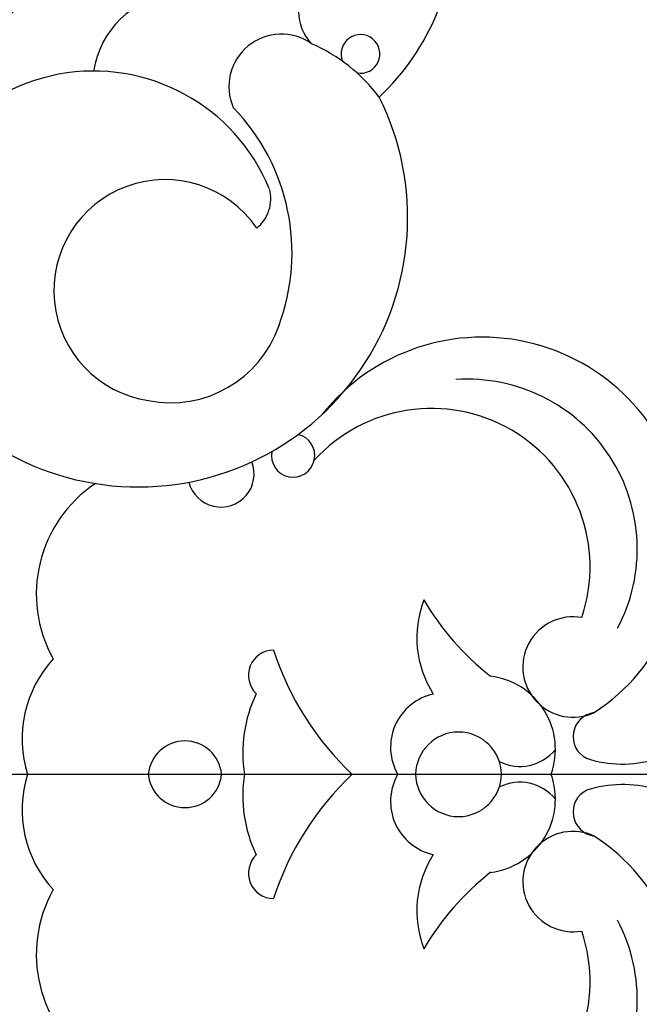
# Model space of a CAD drawing. Units: millimetres. Extents: x 2176 to 9736, y 1253 to 3035.
# Drawn here: x 5856 to 5922, y 2135 to 2239 of the extents above; entities that cross this region are included whole.
import ezdxf

# ---------------------------------------------------------------- set-up
doc = ezdxf.new("R2010")
doc.units = ezdxf.units.MM
doc.linetypes.add('DOT', pattern=[6.35, 0, -6.35])
doc.linetypes.add('JIS_08_15', pattern=[17.25, 15, -0.75, 0.75, -0.75])
for name, color, linetype in [('A-04.尺寸標註', 4, 'Continuous'), ('H&k Decorate detail1', 8, 'Continuous'), ('H-06.木作(細線)', 8, 'Continuous')]:
    doc.layers.add(name, color=color, linetype=linetype)
doc.styles.add('新細明體', font='PMingLiU.ttf')
doc.dimstyles.new('6', dxfattribs={"dimtxt": 15, "dimasz": 4.5, "dimexe": 3, "dimexo": 3, "dimgap": 1.8, "dimtad": 2, "dimdec": 0, "dimtxsty": '新細明體', "dimblk": 'ARCHTICK', "dimcen": 5, "dimclrd": 8, "dimclre": 8, "dimclrt": 4, "dimadec": 0, "dimazin": 0, "dimtfac": 1, "dimtdec": 0, "dimtix": 1, "dimtmove": 2, "dimatfit": 3, "dimldrblk": 'OPEN90', "dimfxl": 1.25, "dimlwd": 9, "dimlwe": 9, "dimarcsym": 0})

# ---------------------------------------------------------------- blocks, each defined once
blk = doc.blocks.new('_ArchTick')
at = {"color": 0, "linetype": 'ByBlock', "const_width": 0.15}
blk.add_lwpolyline([(-0.5, -0.5), (0.5, 0.5)], dxfattribs=at)
blk = doc.blocks.new('*D45')
at = {"layer": 'A-04.尺寸標註', "color": 8, "lineweight": 9, "ltscale": 0.6, "transparency": 16777216}
for p in [(6232.42, 2616.47), (5366.77, 1750.82)]:
    blk.add_line(p, (6184.14, 2568.19), dxfattribs=at)
at = {"layer": 'DEFPOINTS', "color": 0, "ltscale": 0.6, "transparency": 16777216}
for p in [(6184.14, 2568.19), (5366.77, 1750.82)]:
    blk.add_point(p, dxfattribs=at)
at = {"layer": 'A-04.尺寸標註', "color": 8, "lineweight": 9, "ltscale": 0.6, "transparency": 16777216, "xscale": 4.5, "yscale": 4.5, "zscale": 4.5}
for p, rotation in [((6184.14, 2568.19), 225.0000000000003), ((5366.77, 1750.82), 45.00000000000032)]:
    blk.add_blockref('_ArchTick', p, dxfattribs=dict(at, rotation=rotation))
at = {"layer": 'A-04.尺寸標註', "color": 4, "ltscale": 0.6, "transparency": 16777216, "insert": (6204.1, 2602.87), "char_height": 15, "attachment_point": 5, "rotation": 45, "style": '新細明體'}
blk.add_mtext('∅1156', dxfattribs=at)
blk = doc.blocks.new('_Open90')
at = {"color": 0, "linetype": 'ByBlock', "lineweight": -2}
for p, q in [((-0.5, 0.5), (0, 0)), ((0, 0), (-1, 0)), ((0, 0), (-0.5, -0.5))]:
    blk.add_line(p, q, dxfattribs=at)
blk = doc.blocks.new('GR-4501')
at = {"layer": 'H&k Decorate detail1'}
for centre, radius, start, end in [((101.61, 89.78), 25.26, 313.128, 51.7694), ((115.41, 80.42), 5.03, 54.3042, 223.3687), ((98.49, 72.57), 9.8, 97.9737, 171.1738), ((108.57, 72.45), 5.52, 54.8314, 203.7728), ((116.91, 75.89), 2.04, 259.551, 202.9077), ((104.73, 60.72), 17.69, 36.9084, 66.6202), ((88.81, 54.08), 20, 22.3786, 178.8639), ((93.5, 58.65), 28.38, 203.312, 26.5748), ((87.7, 54.94), 22, 339.4414, 44.0002), ((96.32, 50.94), 11.7, 34.3322, 261.4369), ((103.48, 60.62), 3.98, 309.0834, 15.6076), ((96.93, 51.18), 12.04, 258.7759, 340.8086), ((129.73, 24.52), 21.53, 303.2287, 141.4502), ((128.18, 23.74), 17.88, 332.1175, 93.8839), ((124.39, 21.84), 16.7, 341.3783, 137.716), ((109.81, 33.58), 2.28, 168.9683, 77.1375), ((102.22, 31.64), 3.49, 194.1831, 21.6022), ((96.76, 18.99), 13.99, 123.6568, 209.2717), ((133.88, 14.41), 11.04, 158.9606, 212.6148), ((148.62, 33.17), 29.09, 210.5707, 231.7509), ((139.3, 11.3), 5.29, 80, 294.9915), ((107.78, 10.42), 2.67, 90.3739, 226.0584), ((137.44, 22.68), 31.19, 197.9007, 226.6617), ((93.63, 3.76), 12.36, 137.2556, 197.7243), ((129.67, 2.62), 7.77, 340.3178, 83.0248), ((119.13, 2.25), 14.61, 154.7025, 188.8796), ((125.81, 2.86), 5.73, 102.358, 209.9933), ((141.85, 3.97), 2.55, 97.2648, 243.2209), ((127.24, -0.07), 4.52, 0.862, 179.138), ((98.42, -0.37), 3.88, 5.4703, 174.5297), ((133.69, 5.66), 4.83, 243.6332, 320.9329), ((144.5, 13.24), 12.16, 251.8174, 286.597), ((98.42, 0.37), 3.88, 185.4703, 354.5297), ((93.63, -3.76), 12.36, 162.2757, 222.7444), ((119.13, -2.25), 14.61, 171.1204, 205.2975), ((137.44, -22.68), 31.19, 133.3383, 162.0993), ((125.81, -2.86), 5.73, 150.0067, 257.642), ((127.24, 0.07), 4.52, 180.862, 359.138), ((129.67, -2.62), 7.77, 276.9752, 19.6822), ((133.69, -5.66), 4.83, 39.0671, 116.3668), ((141.85, -3.97), 2.55, 116.7791, 262.7352), ((144.5, -13.24), 12.16, 73.403, 108.1826), ((139.3, -11.3), 5.29, 65.0085, 280), ((129.73, -24.52), 21.53, 218.5498, 56.7713), ((107.78, -10.42), 2.67, 133.9416, 269.6261), ((133.88, -14.41), 11.04, 147.3852, 201.0394), ((148.62, -33.17), 29.09, 128.2491, 149.4293), ((96.76, -18.99), 13.99, 150.7283, 236.3432), ((128.18, -23.74), 17.88, 266.1161, 27.8825), ((124.39, -21.84), 16.7, 222.284, 18.6217)]:
    blk.add_arc(centre, radius, start, end, dxfattribs=at)

msp = doc.modelspace()

# ---------------------------------------------------------------- linework, layer by layer
at = {"color": 8, "linetype": 'DOT', "ltscale": 2}
msp.add_circle((5775.45, 2159.5), 577.97, dxfattribs=at)
at = {"layer": 'H-06.木作(細線)', "color": 3, "linetype": 'JIS_08_15', "ltscale": 9.6}
msp.add_lwpolyline([(5164.79, 2159.5), (6386.12, 2159.5)], dxfattribs=at)

# ---------------------------------------------------------------- block references
msp.add_blockref('GR-4501', (5775.45, 2159.5))

# ---------------------------------------------------------------- dimensions: what is measured, and where the dimension line sits
at = {"layer": 'A-04.尺寸標註', "color": 8, "ltscale": 0.6}
dim = msp.add_diameter_dim_2p(p1=(5366.77, 1750.82), p2=(6184.14, 2568.19), dimstyle='6', dxfattribs=at)
dim.commit()
dim.dimension.update_dxf_attribs({"geometry": '*D45', "text_midpoint": (6204.1, 2602.87)})

doc.saveas('drawing.dxf')
